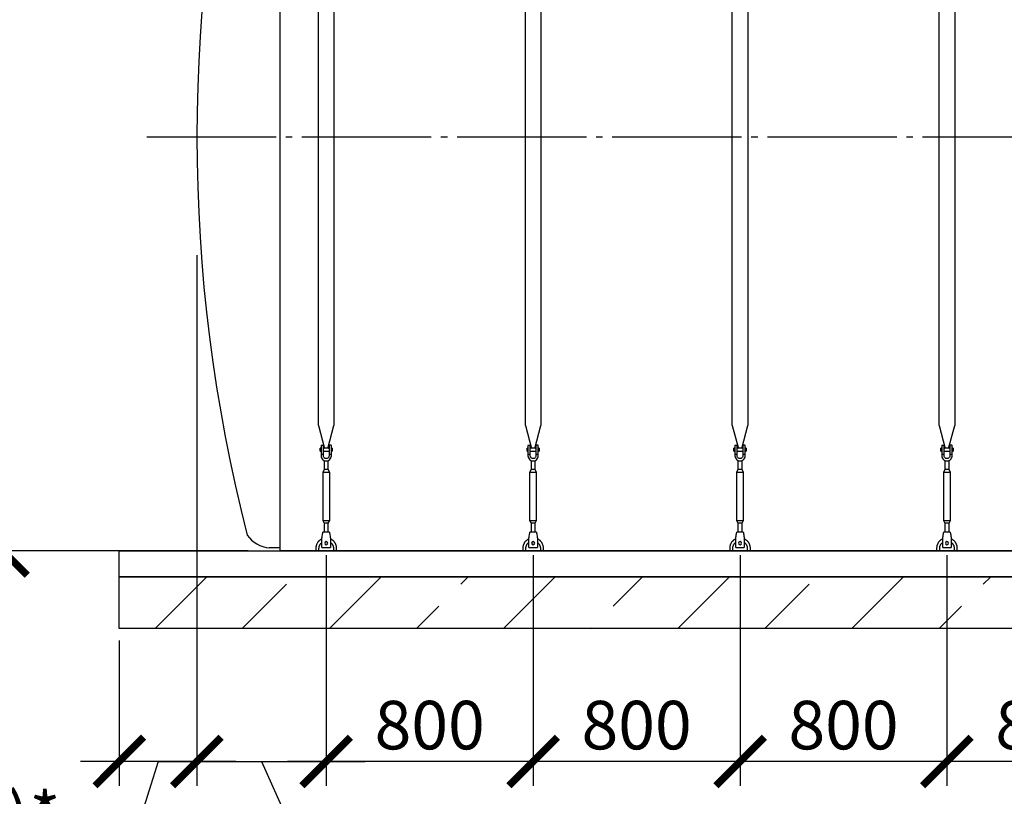
# Model space of a CAD drawing. Units: millimetres. Extents: x 231794 to 3138865188, y -354107 to 64237.
# Drawn here: x 262169 to 265976, y -302162 to -299160 of the extents above; entities that cross this region are included whole.
import ezdxf

# ---------------------------------------------------------------- set-up
doc = ezdxf.new("R2010")
doc.units = ezdxf.units.MM
doc.linetypes.add('ГОСТ 2.303 5', pattern=[24, 20, -1.5, 1, -1.5])
for name, color, linetype in [('A-GENM', 13, 'Continuous'), ('M-EQPM', 50, 'Continuous'), ('Слой1', 7, 'ГОСТ 2.303 5')]:
    doc.layers.add(name, color=color, linetype=linetype)
doc.layers.add('РАЗМЕРЫ', color=3, linetype='Continuous', lineweight=25)
doc.styles.add('ГОСТ 2.304', font='CS_Gost2304.shx')
doc.dimstyles.new('СПДС', dxfattribs={"dimscale": 100, "dimtxt": 2.5, "dimasz": 2.5, "dimexe": 1.25, "dimexo": 0.625, "dimtad": 1, "dimdec": 0, "dimtxsty": 'ГОСТ 2.304', "dimblk": 'ARCHTICK', "dimblk1": 'ARCHTICK', "dimblk2": 'ARCHTICK', "dimcen": 2.5, "dimdle": 2, "dimadec": 0, "dimazin": 2, "dimtfac": 0.75, "dimtdec": 4, "dimtmove": 1, "dimatfit": 3, "dimfxl": 1, "dimtfill": 1, "dimtolj": 1, "dimarcsym": 0})

# ---------------------------------------------------------------- blocks, each defined once
blk = doc.blocks.new('_ARCHTICK')
at = {"color": 0, "linetype": 'ByBlock', "const_width": 0.15}
blk.add_lwpolyline([(-0.5, -0.5), (0.5, 0.5)], dxfattribs=at)
blk = doc.blocks.new('*D1461')
at = {"layer": 'Defpoints', "color": 0, "transparency": 16777216}
for p in [(262835.8, -298063.3), (262105.2, -301213.3), (263099.7, -301213.3)]:
    blk.add_point(p, dxfattribs=at)
at = {"layer": 'РАЗМЕРЫ', "color": 0, "lineweight": -2, "transparency": 16777216}
for p, q in [((262105.2, -297913.3), (262105.2, -301363.3)), ((262788.9, -298063.3), (262011.4, -298063.3)), ((263052.8, -301213.3), (262011.4, -301213.3))]:
    blk.add_line(p, q, dxfattribs=at)
at = {"layer": 'РАЗМЕРЫ', "color": 0, "lineweight": -2, "transparency": 16777216, "xscale": 187.5, "yscale": 187.5, "zscale": 187.5}
for p, rotation in [((262105.2, -298063.3), 90), ((262105.2, -301213.3), 270)]:
    blk.add_blockref('_ARCHTICK', p, dxfattribs=dict(at, rotation=rotation))
at = {"layer": 'РАЗМЕРЫ', "color": 0, "transparency": 16777216, "insert": (261964.6, -299638.3), "char_height": 187.5, "attachment_point": 5, "rotation": 90, "style": 'ГОСТ 2.304', "bg_fill": 3, "box_fill_scale": 1.1, "bg_fill_color": 256, "bg_fill_true_color": 13158600, "bg_fill_transparency": 0}
blk.add_mtext('\\A1;3150**', dxfattribs=at)
blk = doc.blocks.new('*D1474')
at = {"layer": 'Defpoints', "color": 0, "transparency": 16777216}
for p in [(262854.7, -300463.3), (262554.7, -301513.3), (262554.7, -302027)]:
    blk.add_point(p, dxfattribs=at)
at = {"layer": 'РАЗМЕРЫ', "color": 0, "lineweight": -2, "transparency": 16777216}
for p, q in [((262854.7, -300510.1), (262854.7, -302120.8)), ((262554.7, -301560.1), (262554.7, -302120.8)), ((263004.7, -302027), (262404.7, -302027)), ((262704.7, -302027), (262578.7, -302431.1)), ((262578.7, -302431.1), (260842.1, -302431.1))]:
    blk.add_line(p, q, dxfattribs=at)
at = {"layer": 'РАЗМЕРЫ', "color": 0, "lineweight": -2, "transparency": 16777216, "xscale": 187.5, "yscale": 187.5, "zscale": 187.5, "rotation": 180}
blk.add_blockref('_ARCHTICK', (262554.7, -302027), dxfattribs=at)
at = {"layer": 'РАЗМЕРЫ', "color": 0, "lineweight": -2, "transparency": 16777216, "xscale": 187.5, "yscale": 187.5, "zscale": 187.5}
blk.add_blockref('_ARCHTICK', (262854.7, -302027), dxfattribs=at)
at = {"layer": 'РАЗМЕРЫ', "color": 0, "transparency": 16777216, "insert": (261710.4, -302241.4), "char_height": 187.5, "attachment_point": 5, "style": 'ГОСТ 2.304', "bg_fill": 3, "box_fill_scale": 1.1, "bg_fill_color": 256, "bg_fill_true_color": 13158600, "bg_fill_transparency": 0}
blk.add_mtext('\\A1;(300-500)*', dxfattribs=at)
blk = doc.blocks.new('*D1475')
at = {"layer": 'Defpoints', "color": 0, "transparency": 16777216}
for p in [(262854.7, -300023.3), (263354.7, -301183.3), (263354.7, -302027)]:
    blk.add_point(p, dxfattribs=at)
at = {"layer": 'РАЗМЕРЫ', "color": 0, "lineweight": -2, "transparency": 16777216}
for p, q in [((262854.7, -300070.1), (262854.7, -302120.8)), ((263354.7, -301230.1), (263354.7, -302120.8)), ((262704.7, -302027), (263504.7, -302027)), ((263104.7, -302027), (263303.4, -302472.3)), ((263303.4, -302472.3), (263879.3, -302472.3))]:
    blk.add_line(p, q, dxfattribs=at)
at = {"layer": 'РАЗМЕРЫ', "color": 0, "lineweight": -2, "transparency": 16777216, "xscale": 187.5, "yscale": 187.5, "zscale": 187.5, "rotation": 180}
blk.add_blockref('_ARCHTICK', (262854.7, -302027), dxfattribs=at)
at = {"layer": 'РАЗМЕРЫ', "color": 0, "lineweight": -2, "transparency": 16777216, "xscale": 187.5, "yscale": 187.5, "zscale": 187.5}
blk.add_blockref('_ARCHTICK', (263354.7, -302027), dxfattribs=at)
at = {"layer": 'РАЗМЕРЫ', "color": 0, "transparency": 16777216, "insert": (263591.3, -302331.7), "char_height": 187.5, "attachment_point": 5, "style": 'ГОСТ 2.304', "bg_fill": 3, "box_fill_scale": 1.1, "bg_fill_color": 256, "bg_fill_true_color": 13158600, "bg_fill_transparency": 0}
blk.add_mtext('\\A1;500', dxfattribs=at)
blk = doc.blocks.new('*D1487')
at = {"layer": 'Defpoints', "color": 0, "transparency": 16777216}
for p in [(263354.7, -301183.3), (264154.7, -301183.3), (263354.7, -302027)]:
    blk.add_point(p, dxfattribs=at)
at = {"layer": 'РАЗМЕРЫ', "color": 0, "lineweight": -2, "transparency": 16777216}
for p, q in [((263354.7, -301230.1), (263354.7, -302120.8)), ((264154.7, -301230.1), (264154.7, -302120.8)), ((264304.7, -302027), (263204.7, -302027))]:
    blk.add_line(p, q, dxfattribs=at)
at = {"layer": 'РАЗМЕРЫ', "color": 0, "lineweight": -2, "transparency": 16777216, "xscale": 187.5, "yscale": 187.5, "zscale": 187.5, "rotation": 180}
blk.add_blockref('_ARCHTICK', (263354.7, -302027), dxfattribs=at)
at = {"layer": 'РАЗМЕРЫ', "color": 0, "lineweight": -2, "transparency": 16777216, "xscale": 187.5, "yscale": 187.5, "zscale": 187.5}
blk.add_blockref('_ARCHTICK', (264154.7, -302027), dxfattribs=at)
at = {"layer": 'РАЗМЕРЫ', "color": 0, "transparency": 16777216, "insert": (263754.7, -301886.4), "char_height": 187.5, "attachment_point": 5, "style": 'ГОСТ 2.304', "bg_fill": 3, "box_fill_scale": 1.1, "bg_fill_color": 256, "bg_fill_true_color": 13158600, "bg_fill_transparency": 0}
blk.add_mtext('\\A1;800', dxfattribs=at)
blk = doc.blocks.new('*D1482')
at = {"layer": 'Defpoints', "color": 0, "transparency": 16777216}
for p in [(264154.7, -301183.3), (264954.7, -301183.3), (264154.7, -302027)]:
    blk.add_point(p, dxfattribs=at)
at = {"layer": 'РАЗМЕРЫ', "color": 0, "lineweight": -2, "transparency": 16777216}
for p, q in [((264154.7, -301230.1), (264154.7, -302120.8)), ((264954.7, -301230.1), (264954.7, -302120.8)), ((265104.7, -302027), (264004.7, -302027))]:
    blk.add_line(p, q, dxfattribs=at)
at = {"layer": 'РАЗМЕРЫ', "color": 0, "lineweight": -2, "transparency": 16777216, "xscale": 187.5, "yscale": 187.5, "zscale": 187.5, "rotation": 180}
blk.add_blockref('_ARCHTICK', (264154.7, -302027), dxfattribs=at)
at = {"layer": 'РАЗМЕРЫ', "color": 0, "lineweight": -2, "transparency": 16777216, "xscale": 187.5, "yscale": 187.5, "zscale": 187.5}
blk.add_blockref('_ARCHTICK', (264954.7, -302027), dxfattribs=at)
at = {"layer": 'РАЗМЕРЫ', "color": 0, "transparency": 16777216, "insert": (264554.7, -301886.4), "char_height": 187.5, "attachment_point": 5, "style": 'ГОСТ 2.304', "bg_fill": 3, "box_fill_scale": 1.1, "bg_fill_color": 256, "bg_fill_true_color": 13158600, "bg_fill_transparency": 0}
blk.add_mtext('\\A1;800', dxfattribs=at)
blk = doc.blocks.new('*D1483')
at = {"layer": 'Defpoints', "color": 0, "transparency": 16777216}
for p in [(264954.7, -301183.3), (265754.7, -301183.3), (264954.7, -302027)]:
    blk.add_point(p, dxfattribs=at)
at = {"layer": 'РАЗМЕРЫ', "color": 0, "lineweight": -2, "transparency": 16777216}
for p, q in [((264954.7, -301230.1), (264954.7, -302120.8)), ((265754.7, -301230.1), (265754.7, -302120.8)), ((265904.7, -302027), (264804.7, -302027))]:
    blk.add_line(p, q, dxfattribs=at)
at = {"layer": 'РАЗМЕРЫ', "color": 0, "lineweight": -2, "transparency": 16777216, "xscale": 187.5, "yscale": 187.5, "zscale": 187.5, "rotation": 180}
blk.add_blockref('_ARCHTICK', (264954.7, -302027), dxfattribs=at)
at = {"layer": 'РАЗМЕРЫ', "color": 0, "lineweight": -2, "transparency": 16777216, "xscale": 187.5, "yscale": 187.5, "zscale": 187.5}
blk.add_blockref('_ARCHTICK', (265754.7, -302027), dxfattribs=at)
at = {"layer": 'РАЗМЕРЫ', "color": 0, "transparency": 16777216, "insert": (265354.7, -301886.4), "char_height": 187.5, "attachment_point": 5, "style": 'ГОСТ 2.304', "bg_fill": 3, "box_fill_scale": 1.1, "bg_fill_color": 256, "bg_fill_true_color": 13158600, "bg_fill_transparency": 0}
blk.add_mtext('\\A1;800', dxfattribs=at)
blk = doc.blocks.new('*D1484')
at = {"layer": 'Defpoints', "color": 0, "transparency": 16777216}
for p in [(265754.7, -301183.3), (266554.7, -301183.3), (265754.7, -302027)]:
    blk.add_point(p, dxfattribs=at)
at = {"layer": 'РАЗМЕРЫ', "color": 0, "lineweight": -2, "transparency": 16777216}
for p, q in [((265754.7, -301230.1), (265754.7, -302120.8)), ((266554.7, -301230.1), (266554.7, -302120.8)), ((266704.7, -302027), (265604.7, -302027))]:
    blk.add_line(p, q, dxfattribs=at)
at = {"layer": 'РАЗМЕРЫ', "color": 0, "lineweight": -2, "transparency": 16777216, "xscale": 187.5, "yscale": 187.5, "zscale": 187.5, "rotation": 180}
blk.add_blockref('_ARCHTICK', (265754.7, -302027), dxfattribs=at)
at = {"layer": 'РАЗМЕРЫ', "color": 0, "lineweight": -2, "transparency": 16777216, "xscale": 187.5, "yscale": 187.5, "zscale": 187.5}
blk.add_blockref('_ARCHTICK', (266554.7, -302027), dxfattribs=at)
at = {"layer": 'РАЗМЕРЫ', "color": 0, "transparency": 16777216, "insert": (266154.7, -301886.4), "char_height": 187.5, "attachment_point": 5, "style": 'ГОСТ 2.304', "bg_fill": 3, "box_fill_scale": 1.1, "bg_fill_color": 256, "bg_fill_true_color": 13158600, "bg_fill_transparency": 0}
blk.add_mtext('\\A1;800', dxfattribs=at)

msp = doc.modelspace()

# ---------------------------------------------------------------- linework, layer by layer
at = {"layer": 'A-GENM', "ltscale": 75}
for p in [(263174.6673, -298013.2582), (274034.6673, -301213.2582)]:
    msp.add_line(p, (263174.6673, -301213.2582), dxfattribs=at)
at = {"layer": 'A-GENM'}
for p, q in [((264124.6635, -300728.9569), (264124.6635, -298013.2582)), ((264184.6635, -298013.2582), (264184.6635, -300728.9569)), ((264924.665, -300728.9569), (264924.665, -298013.2582)), ((264984.665, -298013.2582), (264984.665, -300728.9569)), ((265724.6666, -300728.9569), (265724.6666, -298013.2582)), ((265784.6666, -298013.2582), (265784.6666, -300728.9569)), ((264124.6635, -300728.9569), (264148.2711, -300817.062)), ((264161.0558, -300817.062), (264184.6635, -300728.9569)), ((264924.665, -300728.9569), (264948.2727, -300817.062)), ((264961.0573, -300817.062), (264984.665, -300728.9569)), ((265724.6666, -300728.9569), (265748.2743, -300817.062)), ((265761.0589, -300817.062), (265784.6666, -300728.9569)), ((264134.6635, -300816.2582), (264131.1635, -300816.2582)), ((264131.1635, -300822.2582), (264131.1635, -300816.2582)), ((264134.6635, -300806.2582), (264134.6635, -300841.2582)), ((264135.6635, -300805.2582), (264143.6635, -300805.2582)), ((264143.6635, -300841.2582), (264143.6635, -300805.2582)), ((264165.6635, -300816.2582), (264143.6635, -300816.2582)), ((264173.6635, -300805.2582), (264165.6635, -300805.2582)), ((264165.6635, -300805.2582), (264165.6635, -300841.2582)), ((264174.6635, -300841.2582), (264174.6635, -300806.2582)), ((264178.1635, -300816.2582), (264174.6635, -300816.2582)), ((264178.1635, -300816.2582), (264178.1635, -300822.2582)), ((264934.665, -300816.2582), (264931.165, -300816.2582)), ((264931.165, -300822.2582), (264931.165, -300816.2582)), ((264934.665, -300806.2582), (264934.665, -300841.2582)), ((264935.665, -300805.2582), (264943.665, -300805.2582)), ((264943.665, -300841.2582), (264943.665, -300805.2582)), ((264965.665, -300816.2582), (264943.665, -300816.2582)), ((264973.665, -300805.2582), (264965.665, -300805.2582)), ((264965.665, -300805.2582), (264965.665, -300841.2582)), ((264974.665, -300841.2582), (264974.665, -300806.2582)), ((264978.165, -300816.2582), (264974.665, -300816.2582)), ((264978.165, -300816.2582), (264978.165, -300822.2582)), ((265734.6666, -300816.2582), (265731.1666, -300816.2582)), ((265731.1666, -300822.2582), (265731.1666, -300816.2582)), ((265734.6666, -300806.2582), (265734.6666, -300841.2582)), ((265735.6666, -300805.2582), (265743.6666, -300805.2582)), ((265743.6666, -300841.2582), (265743.6666, -300805.2582)), ((265765.6666, -300816.2582), (265743.6666, -300816.2582)), ((265773.6666, -300805.2582), (265765.6666, -300805.2582)), ((265765.6666, -300805.2582), (265765.6666, -300841.2582)), ((265774.6666, -300841.2582), (265774.6666, -300806.2582)), ((265778.1666, -300816.2582), (265774.6666, -300816.2582)), ((265778.1666, -300816.2582), (265778.1666, -300822.2582)), ((264131.1635, -300828.2582), (264131.1635, -300822.2582)), ((264131.1635, -300828.2582), (264134.6635, -300828.2582)), ((264143.6635, -300841.2582), (264134.6635, -300841.2582)), ((264134.6635, -300841.2582), (264134.6635, -300845.2582)), ((264143.6635, -300828.2582), (264165.6635, -300828.2582)), ((264143.6635, -300845.2582), (264143.6635, -300841.2582)), ((264174.6635, -300841.2582), (264165.6635, -300841.2582)), ((264165.6635, -300841.2582), (264165.6635, -300845.2582)), ((264174.6635, -300828.2582), (264178.1635, -300828.2582)), ((264174.6635, -300845.2582), (264174.6635, -300841.2582)), ((264178.1635, -300822.2582), (264178.1635, -300828.2582)), ((264931.165, -300828.2582), (264931.165, -300822.2582)), ((264931.165, -300828.2582), (264934.665, -300828.2582)), ((264943.665, -300841.2582), (264934.665, -300841.2582)), ((264934.665, -300841.2582), (264934.665, -300845.2582)), ((264943.665, -300828.2582), (264965.665, -300828.2582)), ((264943.665, -300845.2582), (264943.665, -300841.2582)), ((264974.665, -300841.2582), (264965.665, -300841.2582)), ((264965.665, -300841.2582), (264965.665, -300845.2582)), ((264974.665, -300828.2582), (264978.165, -300828.2582)), ((264974.665, -300845.2582), (264974.665, -300841.2582)), ((264978.165, -300822.2582), (264978.165, -300828.2582)), ((265731.1666, -300828.2582), (265731.1666, -300822.2582)), ((265731.1666, -300828.2582), (265734.6666, -300828.2582)), ((265743.6666, -300841.2582), (265734.6666, -300841.2582)), ((265734.6666, -300841.2582), (265734.6666, -300845.2582)), ((265743.6666, -300828.2582), (265765.6666, -300828.2582)), ((265743.6666, -300845.2582), (265743.6666, -300841.2582)), ((265774.6666, -300841.2582), (265765.6666, -300841.2582)), ((265765.6666, -300841.2582), (265765.6666, -300845.2582)), ((265774.6666, -300828.2582), (265778.1666, -300828.2582)), ((265774.6666, -300845.2582), (265774.6666, -300841.2582)), ((265778.1666, -300822.2582), (265778.1666, -300828.2582)), ((264146.6635, -300863.5147), (264146.6635, -300899.2582)), ((264162.6635, -300899.2582), (264162.6635, -300863.5147)), ((264946.665, -300863.5147), (264946.665, -300899.2582)), ((264962.665, -300899.2582), (264962.665, -300863.5147)), ((265746.6666, -300863.5147), (265746.6666, -300899.2582)), ((265762.6666, -300899.2582), (265762.6666, -300863.5147)), ((264146.6635, -300899.2582), (264141.1635, -300910.2582)), ((264141.1635, -300910.2582), (264141.1635, -301095.2582)), ((264168.1635, -300910.2582), (264141.1635, -300910.2582)), ((264162.6635, -300899.2582), (264146.6635, -300899.2582)), ((264168.1635, -300910.2582), (264162.6635, -300899.2582)), ((264168.1635, -301095.2582), (264168.1635, -300910.2582)), ((264946.665, -300899.2582), (264941.165, -300910.2582)), ((264941.165, -300910.2582), (264941.165, -301095.2582)), ((264968.165, -300910.2582), (264941.165, -300910.2582)), ((264962.665, -300899.2582), (264946.665, -300899.2582)), ((264968.165, -300910.2582), (264962.665, -300899.2582)), ((264968.165, -301095.2582), (264968.165, -300910.2582)), ((265746.6666, -300899.2582), (265741.1666, -300910.2582)), ((265741.1666, -300910.2582), (265741.1666, -301095.2582)), ((265768.1666, -300910.2582), (265741.1666, -300910.2582)), ((265762.6666, -300899.2582), (265746.6666, -300899.2582)), ((265768.1666, -300910.2582), (265762.6666, -300899.2582)), ((265768.1666, -301095.2582), (265768.1666, -300910.2582)), ((264141.1635, -301095.2582), (264146.6635, -301106.2582)), ((264141.1635, -301095.2582), (264168.1635, -301095.2582)), ((264146.6635, -301106.2582), (264146.6635, -301142.2388)), ((264162.6635, -301106.2582), (264146.6635, -301106.2582)), ((264162.6635, -301106.2582), (264168.1635, -301095.2582)), ((264162.6635, -301142.2388), (264162.6635, -301106.2582)), ((264941.165, -301095.2582), (264946.665, -301106.2582)), ((264941.165, -301095.2582), (264968.165, -301095.2582)), ((264946.665, -301106.2582), (264946.665, -301142.2388)), ((264962.665, -301106.2582), (264946.665, -301106.2582)), ((264962.665, -301106.2582), (264968.165, -301095.2582)), ((264962.665, -301142.2388), (264962.665, -301106.2582)), ((265741.1666, -301095.2582), (265746.6666, -301106.2582)), ((265741.1666, -301095.2582), (265768.1666, -301095.2582)), ((265746.6666, -301106.2582), (265746.6666, -301142.2388)), ((265762.6666, -301106.2582), (265746.6666, -301106.2582)), ((265762.6666, -301106.2582), (265768.1666, -301095.2582)), ((265762.6666, -301142.2388), (265762.6666, -301106.2582)), ((264138.1635, -301164.2582), (264138.8301, -301160.2582)), ((264167.1635, -301140.2582), (264142.1635, -301140.2582)), ((264170.4968, -301160.2582), (264171.1635, -301164.2582)), ((264938.165, -301164.2582), (264938.8317, -301160.2582)), ((264967.165, -301140.2582), (264942.165, -301140.2582)), ((264970.4983, -301160.2582), (264971.165, -301164.2582)), ((265738.1666, -301164.2582), (265738.8332, -301160.2582)), ((265767.1666, -301140.2582), (265742.1666, -301140.2582)), ((265770.4999, -301160.2582), (265771.1666, -301164.2582)), ((263174.6673, -301201.2582), (263134.6673, -301201.2582)), ((264138.1635, -301199.2582), (264138.1635, -301164.2582)), ((264138.1635, -301200.2582), (264138.1635, -301199.2582)), ((264138.1635, -301200.2582), (264171.1635, -301200.2582)), ((264138.1635, -301200.2582), (264171.1635, -301200.2582)), ((264138.1635, -301200.2582), (264171.1635, -301200.2582)), ((264171.1635, -301164.2582), (264171.1635, -301199.2582)), ((264171.1635, -301199.2582), (264171.1635, -301200.2582)), ((264938.165, -301199.2582), (264938.165, -301164.2582)), ((264938.165, -301200.2582), (264938.165, -301199.2582)), ((264938.165, -301200.2582), (264971.165, -301200.2582)), ((264938.165, -301200.2582), (264971.165, -301200.2582)), ((264938.165, -301200.2582), (264971.165, -301200.2582)), ((264971.165, -301164.2582), (264971.165, -301199.2582)), ((264971.165, -301199.2582), (264971.165, -301200.2582)), ((265738.1666, -301199.2582), (265738.1666, -301164.2582)), ((265738.1666, -301200.2582), (265738.1666, -301199.2582)), ((265738.1666, -301200.2582), (265771.1666, -301200.2582)), ((265738.1666, -301200.2582), (265771.1666, -301200.2582)), ((265738.1666, -301200.2582), (265771.1666, -301200.2582)), ((265771.1666, -301164.2582), (265771.1666, -301199.2582)), ((265771.1666, -301199.2582), (265771.1666, -301200.2582)), ((264114.6635, -301203.2582), (264114.6635, -301213.2582)), ((264126.6635, -301213.2582), (264126.6635, -301203.2582)), ((264182.6635, -301203.2582), (264182.6635, -301213.2582)), ((264194.6635, -301213.2582), (264194.6635, -301203.2582)), ((264914.665, -301203.2582), (264914.665, -301213.2582)), ((264926.665, -301213.2582), (264926.665, -301203.2582)), ((264982.665, -301203.2582), (264982.665, -301213.2582)), ((264994.665, -301213.2582), (264994.665, -301203.2582)), ((265714.6666, -301203.2582), (265714.6666, -301213.2582)), ((265726.6666, -301213.2582), (265726.6666, -301203.2582)), ((265782.6666, -301203.2582), (265782.6666, -301213.2582)), ((265794.6666, -301213.2582), (265794.6666, -301203.2582))]:
    msp.add_line(p, q, dxfattribs=at)
at = {"layer": 'A-GENM', "flags": 128}
for points in [[(264134.6635, -300845.2582), (264135.1649, -300849.7086), (264136.6441, -300853.9358), (264139.0268, -300857.728), (264142.1937, -300860.8948), (264145.9858, -300863.2775), (264150.213, -300864.7567), (264154.6635, -300865.2582)], [(264165.6635, -300845.2582), (264165.3438, -300847.8906), (264164.4035, -300850.3701), (264162.8971, -300852.5525), (264160.9122, -300854.311), (264158.5641, -300855.5433), (264155.9894, -300856.178), (264153.3376, -300856.178), (264150.7628, -300855.5433), (264148.4147, -300854.311), (264146.4298, -300852.5525), (264144.9234, -300850.3701), (264143.9831, -300847.8906), (264143.6635, -300845.2582)], [(264154.6635, -300865.2582), (264159.1139, -300864.7567), (264163.3411, -300863.2775), (264167.1333, -300860.8948), (264170.3001, -300857.728), (264172.6828, -300853.9358), (264174.162, -300849.7086), (264174.6635, -300845.2582)], [(264934.665, -300845.2582), (264935.1665, -300849.7086), (264936.6456, -300853.9358), (264939.0284, -300857.728), (264942.1952, -300860.8948), (264945.9873, -300863.2775), (264950.2146, -300864.7567), (264954.665, -300865.2582)], [(264965.665, -300845.2582), (264965.3454, -300847.8906), (264964.405, -300850.3701), (264962.8986, -300852.5525), (264960.9137, -300854.311), (264958.5657, -300855.5433), (264955.9909, -300856.178), (264953.3391, -300856.178), (264950.7644, -300855.5433), (264948.4163, -300854.311), (264946.4314, -300852.5525), (264944.925, -300850.3701), (264943.9847, -300847.8906), (264943.665, -300845.2582)], [(264954.665, -300865.2582), (264959.1154, -300864.7567), (264963.3427, -300863.2775), (264967.1348, -300860.8948), (264970.3016, -300857.728), (264972.6844, -300853.9358), (264974.1636, -300849.7086), (264974.665, -300845.2582)], [(265734.6666, -300845.2582), (265735.168, -300849.7086), (265736.6472, -300853.9358), (265739.0299, -300857.728), (265742.1968, -300860.8948), (265745.9889, -300863.2775), (265750.2161, -300864.7567), (265754.6666, -300865.2582)], [(265765.6666, -300845.2582), (265765.3469, -300847.8906), (265764.4066, -300850.3701), (265762.9002, -300852.5525), (265760.9153, -300854.311), (265758.5672, -300855.5433), (265755.9925, -300856.178), (265753.3407, -300856.178), (265750.7659, -300855.5433), (265748.4179, -300854.311), (265746.4329, -300852.5525), (265744.9266, -300850.3701), (265743.9862, -300847.8906), (265743.6666, -300845.2582)], [(265754.6666, -300865.2582), (265759.117, -300864.7567), (265763.3442, -300863.2775), (265767.1364, -300860.8948), (265770.3032, -300857.728), (265772.6859, -300853.9358), (265774.1651, -300849.7086), (265774.6666, -300845.2582)], [(264138.8301, -301160.2582), (264139.5719, -301155.8077), (264140.2764, -301151.5805), (264140.9084, -301147.7884), (264141.4362, -301144.6215), (264141.8334, -301142.2388), (264142.0799, -301140.7596), (264142.1635, -301140.2582)], [(264167.1635, -301140.2582), (264167.247, -301140.7596), (264167.4936, -301142.2388), (264167.8907, -301144.6215), (264168.4185, -301147.7884), (264169.0505, -301151.5805), (264169.7551, -301155.8077), (264170.4968, -301160.2582)], [(264938.8317, -301160.2582), (264939.5734, -301155.8077), (264940.278, -301151.5805), (264940.91, -301147.7884), (264941.4378, -301144.6215), (264941.8349, -301142.2388), (264942.0814, -301140.7596), (264942.165, -301140.2582)], [(264967.165, -301140.2582), (264967.2486, -301140.7596), (264967.4951, -301142.2388), (264967.8922, -301144.6215), (264968.42, -301147.7884), (264969.0521, -301151.5805), (264969.7566, -301155.8077), (264970.4983, -301160.2582)], [(265738.8332, -301160.2582), (265739.575, -301155.8077), (265740.2795, -301151.5805), (265740.9115, -301147.7884), (265741.4393, -301144.6215), (265741.8365, -301142.2388), (265742.083, -301140.7596), (265742.1666, -301140.2582)], [(265767.1666, -301140.2582), (265767.2501, -301140.7596), (265767.4967, -301142.2388), (265767.8938, -301144.6215), (265768.4216, -301147.7884), (265769.0536, -301151.5805), (265769.7582, -301155.8077), (265770.4999, -301160.2582)], [(264138.0176, -301166.8863), (264136.5764, -301167.581), (264135.1642, -301168.3328), (264133.7831, -301169.1405), (264132.4355, -301170.0028), (264131.1234, -301170.9183), (264129.849, -301171.8855), (264128.6143, -301172.9029), (264127.4212, -301173.9689), (264126.2718, -301175.0817), (264125.1677, -301176.2396), (264124.1108, -301177.4408), (264123.1029, -301178.6832), (264122.1454, -301179.9649), (264121.2399, -301181.2839), (264120.3879, -301182.6381), (264119.5907, -301184.0253), (264118.8497, -301185.4432), (264118.1659, -301186.8896), (264117.5405, -301188.3622), (264116.9746, -301189.8586), (264116.4689, -301191.3765), (264116.0243, -301192.9134), (264115.6415, -301194.4668), (264115.3212, -301196.0343), (264115.0638, -301197.6134), (264114.8697, -301199.2014), (264114.7393, -301200.796), (264114.6728, -301202.3945), (264114.6635, -301203.2582)], [(264126.6635, -301203.2582), (264126.6859, -301202.1385), (264126.753, -301201.0205), (264126.8648, -301199.9062), (264127.0211, -301198.7972), (264127.2216, -301197.6954), (264127.466, -301196.6025), (264127.7539, -301195.5202), (264128.0849, -301194.4503), (264128.4583, -301193.3945), (264128.8737, -301192.3544), (264129.3304, -301191.3319), (264129.8276, -301190.3283), (264130.3645, -301189.3455), (264130.9403, -301188.3849), (264131.5541, -301187.4482), (264132.2048, -301186.5367), (264132.8914, -301185.652), (264133.6129, -301184.7954), (264134.368, -301183.9684), (264135.1557, -301183.1722), (264135.9745, -301182.4081), (264136.8232, -301181.6775), (264137.7005, -301180.9813)], [(264171.1415, -301180.6203), (264172.0336, -301181.2973), (264172.8979, -301182.0095), (264173.733, -301182.7557), (264174.5376, -301183.5347), (264175.3105, -301184.3452), (264176.0503, -301185.186), (264176.7559, -301186.0557), (264177.4261, -301186.9529), (264178.0599, -301187.8762), (264178.6563, -301188.8241), (264179.2144, -301189.7951), (264179.7331, -301190.7877), (264180.2117, -301191.8002), (264180.6495, -301192.831), (264181.0457, -301193.8785), (264181.3997, -301194.941), (264181.7109, -301196.0168), (264181.9788, -301197.1042), (264182.2031, -301198.2015), (264182.3832, -301199.3068), (264182.5191, -301200.4185), (264182.6104, -301201.5347), (264182.6569, -301202.6536), (264182.6635, -301203.2582)], [(264194.6635, -301203.2582), (264194.6315, -301201.6586), (264194.5355, -301200.0616), (264194.3758, -301198.4697), (264194.1525, -301196.8854), (264193.8661, -301195.3114), (264193.517, -301193.7501), (264193.1057, -301192.2039), (264192.6329, -301190.6755), (264192.0993, -301189.1672), (264191.5059, -301187.6814), (264190.8535, -301186.2206), (264190.1433, -301184.787), (264189.3762, -301183.383), (264188.5537, -301182.0107), (264187.6769, -301180.6725), (264186.7473, -301179.3703), (264185.7664, -301178.1064), (264184.7357, -301176.8828), (264183.6569, -301175.7013), (264182.5317, -301174.5639), (264181.362, -301173.4724), (264180.1495, -301172.4286), (264178.8963, -301171.4341), (264177.6043, -301170.4905), (264176.2755, -301169.5993), (264174.9123, -301168.762), (264173.5166, -301167.9798), (264172.0908, -301167.2541)], [(264938.0191, -301166.8863), (264936.578, -301167.581), (264935.1657, -301168.3328), (264933.7847, -301169.1405), (264932.437, -301170.0028), (264931.125, -301170.9183), (264929.8505, -301171.8855), (264928.6158, -301172.9029), (264927.4228, -301173.9689), (264926.2733, -301175.0817), (264925.1693, -301176.2396), (264924.1124, -301177.4408), (264923.1044, -301178.6832), (264922.1469, -301179.9649), (264921.2415, -301181.2839), (264920.3895, -301182.6381), (264919.5923, -301184.0253), (264918.8512, -301185.4432), (264918.1675, -301186.8896), (264917.5421, -301188.3622), (264916.9761, -301189.8586), (264916.4704, -301191.3765), (264916.0258, -301192.9134), (264915.6431, -301194.4668), (264915.3227, -301196.0343), (264915.0653, -301197.6134), (264914.8713, -301199.2014), (264914.7409, -301200.796), (264914.6743, -301202.3945), (264914.665, -301203.2582)], [(264926.665, -301203.2582), (264926.6874, -301202.1385), (264926.7546, -301201.0205), (264926.8664, -301199.9062), (264927.0226, -301198.7972), (264927.2231, -301197.6954), (264927.4675, -301196.6025), (264927.7555, -301195.5202), (264928.0864, -301194.4503), (264928.4599, -301193.3945), (264928.8753, -301192.3544), (264929.332, -301191.3319), (264929.8292, -301190.3283), (264930.3661, -301189.3455), (264930.9419, -301188.3849), (264931.5556, -301187.4482), (264932.2063, -301186.5367), (264932.893, -301185.652), (264933.6145, -301184.7954), (264934.3696, -301183.9684), (264935.1572, -301183.1722), (264935.9761, -301182.4081), (264936.8248, -301181.6775), (264937.702, -301180.9813)], [(264971.143, -301180.6203), (264972.0351, -301181.2973), (264972.8994, -301182.0095), (264973.7346, -301182.7557), (264974.5392, -301183.5347), (264975.312, -301184.3452), (264976.0518, -301185.186), (264976.7574, -301186.0557), (264977.4277, -301186.9529), (264978.0615, -301187.8762), (264978.6579, -301188.8241), (264979.2159, -301189.7951), (264979.7347, -301190.7877), (264980.2133, -301191.8002), (264980.651, -301192.831), (264981.0472, -301193.8785), (264981.4012, -301194.941), (264981.7124, -301196.0168), (264981.9804, -301197.1042), (264982.2046, -301198.2015), (264982.3848, -301199.3068), (264982.5206, -301200.4185), (264982.6119, -301201.5347), (264982.6585, -301202.6536), (264982.665, -301203.2582)], [(264994.665, -301203.2582), (264994.633, -301201.6586), (264994.5371, -301200.0616), (264994.3774, -301198.4697), (264994.1541, -301196.8854), (264993.8677, -301195.3114), (264993.5185, -301193.7501), (264993.1072, -301192.2039), (264992.6344, -301190.6755), (264992.1009, -301189.1672), (264991.5075, -301187.6814), (264990.8551, -301186.2206), (264990.1448, -301184.787), (264989.3778, -301183.383), (264988.5552, -301182.0107), (264987.6784, -301180.6725), (264986.7488, -301179.3703), (264985.7679, -301178.1064), (264984.7372, -301176.8828), (264983.6585, -301175.7013), (264982.5333, -301174.5639), (264981.3635, -301173.4724), (264980.1511, -301172.4286), (264978.8978, -301171.4341), (264977.6058, -301170.4905), (264976.2771, -301169.5993), (264974.9138, -301168.762), (264973.5181, -301167.9798), (264972.0923, -301167.2541)], [(265738.0207, -301166.8863), (265736.5795, -301167.581), (265735.1673, -301168.3328), (265733.7862, -301169.1405), (265732.4386, -301170.0028), (265731.1265, -301170.9183), (265729.8521, -301171.8855), (265728.6174, -301172.9029), (265727.4243, -301173.9689), (265726.2749, -301175.0817), (265725.1708, -301176.2396), (265724.114, -301177.4408), (265723.106, -301178.6832), (265722.1485, -301179.9649), (265721.243, -301181.2839), (265720.391, -301182.6381), (265719.5939, -301184.0253), (265718.8528, -301185.4432), (265718.169, -301186.8896), (265717.5437, -301188.3622), (265716.9777, -301189.8586), (265716.472, -301191.3765), (265716.0274, -301192.9134), (265715.6446, -301194.4668), (265715.3243, -301196.0343), (265715.0669, -301197.6134), (265714.8728, -301199.2014), (265714.7424, -301200.796), (265714.6759, -301202.3945), (265714.6666, -301203.2582)], [(265726.6666, -301203.2582), (265726.689, -301202.1385), (265726.7561, -301201.0205), (265726.8679, -301199.9062), (265727.0242, -301198.7972), (265727.2247, -301197.6954), (265727.4691, -301196.6025), (265727.757, -301195.5202), (265728.088, -301194.4503), (265728.4615, -301193.3945), (265728.8769, -301192.3544), (265729.3335, -301191.3319), (265729.8307, -301190.3283), (265730.3676, -301189.3455), (265730.9434, -301188.3849), (265731.5572, -301187.4482), (265732.2079, -301186.5367), (265732.8945, -301185.652), (265733.616, -301184.7954), (265734.3712, -301183.9684), (265735.1588, -301183.1722), (265735.9776, -301182.4081), (265736.8263, -301181.6775), (265737.7036, -301180.9813)], [(265771.1446, -301180.6203), (265772.0367, -301181.2973), (265772.901, -301182.0095), (265773.7361, -301182.7557), (265774.5408, -301183.5347), (265775.3136, -301184.3452), (265776.0534, -301185.186), (265776.759, -301186.0557), (265777.4292, -301186.9529), (265778.0631, -301187.8762), (265778.6595, -301188.8241), (265779.2175, -301189.7951), (265779.7362, -301190.7877), (265780.2148, -301191.8002), (265780.6526, -301192.831), (265781.0488, -301193.8785), (265781.4028, -301194.941), (265781.714, -301196.0168), (265781.9819, -301197.1042), (265782.2062, -301198.2015), (265782.3864, -301199.3068), (265782.5222, -301200.4185), (265782.6135, -301201.5347), (265782.66, -301202.6536), (265782.6666, -301203.2582)], [(265794.6666, -301203.2582), (265794.6346, -301201.6586), (265794.5386, -301200.0616), (265794.3789, -301198.4697), (265794.1557, -301196.8854), (265793.8692, -301195.3114), (265793.5201, -301193.7501), (265793.1088, -301192.2039), (265792.636, -301190.6755), (265792.1024, -301189.1672), (265791.509, -301187.6814), (265790.8566, -301186.2206), (265790.1464, -301184.787), (265789.3793, -301183.383), (265788.5568, -301182.0107), (265787.68, -301180.6725), (265786.7504, -301179.3703), (265785.7695, -301178.1064), (265784.7388, -301176.8828), (265783.66, -301175.7013), (265782.5348, -301174.5639), (265781.3651, -301173.4724), (265780.1526, -301172.4286), (265778.8994, -301171.4341), (265777.6074, -301170.4905), (265776.2787, -301169.5993), (265774.9154, -301168.762), (265773.5197, -301167.9798), (265772.0939, -301167.2541)]]:
    msp.add_lwpolyline(points, dxfattribs=at)
at = {"layer": 'A-GENM'}
for centre, radius, start, end in [((264135.6635, -300806.2582), 1, 90, 180), ((264173.6635, -300806.2582), 1, 0, 90), ((264935.665, -300806.2582), 1, 90, 180), ((264973.665, -300806.2582), 1, 0, 90), ((265735.6666, -300806.2582), 1, 90, 180), ((265773.6666, -300806.2582), 1, 0, 90), ((264154.6635, -301183.2582), 6, 0, 180), ((264154.6635, -301183.2582), 6, 180, 0), ((264954.665, -301183.2582), 6, 0, 180), ((264954.665, -301183.2582), 6, 180, 0), ((265754.6666, -301183.2582), 6, 0, 180), ((265754.6666, -301183.2582), 6, 180, 0)]:
    msp.add_arc(centre, radius, start, end, dxfattribs=at)
at = {"layer": 'M-EQPM'}
msp.add_line((274654.6673, -301513.2582), (262554.6673, -301513.2582), dxfattribs=at)

# ---------------------------------------------------------------- dimensions: what is measured, and where the dimension line sits
at = {"layer": 'РАЗМЕРЫ'}
dim = msp.add_linear_dim(base=(262105.1959, -301213.2582), p1=(262835.7893, -298063.2582), p2=(263099.6673, -301213.2582), angle=90, text='<>**', dimstyle='СПДС', override={"dimscale": 75, "dimsah": 1}, dxfattribs=at)
dim.commit()
dim.dimension.update_dxf_attribs({"geometry": '*D1461', "text_midpoint": (262105.1959, -299638.2582), "dimtype": 160})

# ---------------------------------------------------------------- next in the draw order: hatches: boundary and pattern name
at = {"layer": 'A-GENM', "ltscale": 75}
h = msp.add_hatch(dxfattribs=at)
h.set_pattern_fill('ANSI33', color=256, scale=75, style=0)
h.set_pattern_definition([(45, (130601.77, -328535.67), (-336.7596, 336.7596), []), (45, (130938.53, -328535.67), (-336.7596, 336.7596), [238.125, -119.0625])])
h.paths.add_polyline_path([(263294.6673, -301313.2582), (264624.6673, -301313.2582), (264624.6673, -301513.2582), (263294.6673, -301513.2582)])
h.paths.add_polyline_path([(274519.6832, -301513.2582), (274654.6673, -301313.2582)], flags=16)
h.paths.add_polyline_path([(262554.6673, -301313.2582), (262554.6673, -301513.2582), (263294.6673, -301513.2582), (263294.6673, -301313.2582)])
h.paths.add_polyline_path([(274654.6673, -301513.2582), (274654.6673, -301313.2582), (264624.6673, -301313.2582), (264624.6673, -301513.2582)])

# ---------------------------------------------------------------- next in the draw order: linework, layer by layer
for centre, radius, start, end in [((269030.38, -299613.2582), 6175.7127, 165.56842236, 194.43157764), ((263144.0663, -301086.296), 115.3457, 214.9613891, 265.3260645)]:
    msp.add_arc(centre, radius, start, end, dxfattribs=at)
at = {"layer": 'M-EQPM'}
for p, q in [((262554.6673, -301213.2582), (274654.6673, -301213.2582)), ((262554.6673, -301313.2582), (262554.6673, -301213.2582)), ((262554.6673, -301313.2582), (274654.6673, -301313.2582)), ((274654.6673, -301313.2582), (262554.6673, -301313.2582)), ((262554.6673, -301513.2582), (262554.6673, -301313.2582))]:
    msp.add_line(p, q, dxfattribs=at)
at = {"layer": 'Слой1', "ltscale": 25}
msp.add_line((262660.5413, -299613.2582), (274560.5413, -299613.2582), dxfattribs=at)

# ---------------------------------------------------------------- next in the draw order: dimensions: what is measured, and where the dimension line sits
at = {"layer": 'РАЗМЕРЫ'}
dim = msp.add_linear_dim(base=(262554.6673, -302027.0082), p1=(262854.6673, -300463.2582), p2=(262554.6673, -301513.2582), text='(300-500)*', dimstyle='СПДС', override={"dimscale": 75, "dimlfac": 1, "dimtxsty": 'ГОСТ 2.304', "dimblk1": 'ARCHTICK', "dimblk2": 'ARCHTICK', "dimsah": 1, "dimtolj": 1}, dxfattribs=at)
dim.commit()
dim.dimension.update_dxf_attribs({"geometry": '*D1474', "text_midpoint": (262531.8173, -302431.1028), "dimtype": 160})

# ---------------------------------------------------------------- next in the draw order: dimensions: what is measured, and where the dimension line sits
dim = msp.add_linear_dim(base=(263354.6666, -302027.0082), p1=(262854.6673, -300023.2582), p2=(263354.6666, -301183.2582), angle=180, dimstyle='СПДС', override={"dimscale": 75, "dimsah": 1}, dxfattribs=at)
dim.commit()
dim.dimension.update_dxf_attribs({"geometry": '*D1475', "text_midpoint": (263350.247, -302472.3207), "dimtype": 160})

# ---------------------------------------------------------------- next in the draw order: linework, layer by layer
at = {"layer": 'A-GENM'}
for p, q in [((263324.6666, -300728.9569), (263324.6666, -298013.2582)), ((263384.6666, -298013.2582), (263384.6666, -300728.9569)), ((263324.6666, -300728.9569), (263348.2743, -300817.062)), ((263361.0589, -300817.062), (263384.6666, -300728.9569)), ((263334.6666, -300816.2582), (263331.1666, -300816.2582)), ((263331.1666, -300822.2582), (263331.1666, -300816.2582)), ((263334.6666, -300806.2582), (263334.6666, -300841.2582)), ((263335.6666, -300805.2582), (263343.6666, -300805.2582)), ((263343.6666, -300841.2582), (263343.6666, -300805.2582)), ((263365.6666, -300816.2582), (263343.6666, -300816.2582)), ((263373.6666, -300805.2582), (263365.6666, -300805.2582)), ((263365.6666, -300805.2582), (263365.6666, -300841.2582)), ((263374.6666, -300841.2582), (263374.6666, -300806.2582)), ((263378.1666, -300816.2582), (263374.6666, -300816.2582)), ((263378.1666, -300816.2582), (263378.1666, -300822.2582)), ((263331.1666, -300828.2582), (263331.1666, -300822.2582)), ((263331.1666, -300828.2582), (263334.6666, -300828.2582)), ((263343.6666, -300841.2582), (263334.6666, -300841.2582)), ((263334.6666, -300841.2582), (263334.6666, -300845.2582)), ((263343.6666, -300828.2582), (263365.6666, -300828.2582)), ((263343.6666, -300845.2582), (263343.6666, -300841.2582)), ((263374.6666, -300841.2582), (263365.6666, -300841.2582)), ((263365.6666, -300841.2582), (263365.6666, -300845.2582)), ((263374.6666, -300828.2582), (263378.1666, -300828.2582)), ((263374.6666, -300845.2582), (263374.6666, -300841.2582)), ((263378.1666, -300822.2582), (263378.1666, -300828.2582)), ((263346.6666, -300863.5147), (263346.6666, -300899.2582)), ((263362.6666, -300899.2582), (263362.6666, -300863.5147)), ((263346.6666, -300899.2582), (263341.1666, -300910.2582)), ((263341.1666, -300910.2582), (263341.1666, -301095.2582)), ((263368.1666, -300910.2582), (263341.1666, -300910.2582)), ((263362.6666, -300899.2582), (263346.6666, -300899.2582)), ((263368.1666, -300910.2582), (263362.6666, -300899.2582)), ((263368.1666, -301095.2582), (263368.1666, -300910.2582)), ((263341.1666, -301095.2582), (263346.6666, -301106.2582)), ((263341.1666, -301095.2582), (263368.1666, -301095.2582)), ((263346.6666, -301106.2582), (263346.6666, -301142.2388)), ((263362.6666, -301106.2582), (263346.6666, -301106.2582)), ((263362.6666, -301106.2582), (263368.1666, -301095.2582)), ((263362.6666, -301142.2388), (263362.6666, -301106.2582)), ((263338.1666, -301164.2582), (263338.8332, -301160.2582)), ((263367.1666, -301140.2582), (263342.1666, -301140.2582)), ((263370.4999, -301160.2582), (263371.1666, -301164.2582)), ((263338.1666, -301199.2582), (263338.1666, -301164.2582)), ((263338.1666, -301200.2582), (263338.1666, -301199.2582)), ((263338.1666, -301200.2582), (263371.1666, -301200.2582)), ((263338.1666, -301200.2582), (263371.1666, -301200.2582)), ((263338.1666, -301200.2582), (263371.1666, -301200.2582)), ((263371.1666, -301164.2582), (263371.1666, -301199.2582)), ((263371.1666, -301199.2582), (263371.1666, -301200.2582)), ((263314.6666, -301203.2582), (263314.6666, -301213.2582)), ((263326.6666, -301213.2582), (263326.6666, -301203.2582)), ((263382.6666, -301203.2582), (263382.6666, -301213.2582)), ((263394.6666, -301213.2582), (263394.6666, -301203.2582))]:
    msp.add_line(p, q, dxfattribs=at)
at = {"layer": 'A-GENM', "flags": 128}
for points in [[(263334.6666, -300845.2582), (263335.168, -300849.7086), (263336.6472, -300853.9358), (263339.0299, -300857.728), (263342.1968, -300860.8948), (263345.9889, -300863.2775), (263350.2161, -300864.7567), (263354.6666, -300865.2582)], [(263365.6666, -300845.2582), (263365.3469, -300847.8906), (263364.4066, -300850.3701), (263362.9002, -300852.5525), (263360.9153, -300854.311), (263358.5672, -300855.5433), (263355.9925, -300856.178), (263353.3407, -300856.178), (263350.7659, -300855.5433), (263348.4179, -300854.311), (263346.4329, -300852.5525), (263344.9266, -300850.3701), (263343.9862, -300847.8906), (263343.6666, -300845.2582)], [(263354.6666, -300865.2582), (263359.117, -300864.7567), (263363.3442, -300863.2775), (263367.1364, -300860.8948), (263370.3032, -300857.728), (263372.6859, -300853.9358), (263374.1651, -300849.7086), (263374.6666, -300845.2582)], [(263338.8332, -301160.2582), (263339.575, -301155.8077), (263340.2795, -301151.5805), (263340.9115, -301147.7884), (263341.4393, -301144.6215), (263341.8365, -301142.2388), (263342.083, -301140.7596), (263342.1666, -301140.2582)], [(263367.1666, -301140.2582), (263367.2501, -301140.7596), (263367.4967, -301142.2388), (263367.8938, -301144.6215), (263368.4216, -301147.7884), (263369.0536, -301151.5805), (263369.7582, -301155.8077), (263370.4999, -301160.2582)], [(263338.0207, -301166.8863), (263336.5795, -301167.581), (263335.1673, -301168.3328), (263333.7862, -301169.1405), (263332.4386, -301170.0028), (263331.1265, -301170.9183), (263329.8521, -301171.8855), (263328.6174, -301172.9029), (263327.4243, -301173.9689), (263326.2749, -301175.0817), (263325.1708, -301176.2396), (263324.114, -301177.4408), (263323.106, -301178.6832), (263322.1485, -301179.9649), (263321.243, -301181.2839), (263320.391, -301182.6381), (263319.5939, -301184.0253), (263318.8528, -301185.4432), (263318.169, -301186.8896), (263317.5437, -301188.3622), (263316.9777, -301189.8586), (263316.472, -301191.3765), (263316.0274, -301192.9134), (263315.6446, -301194.4668), (263315.3243, -301196.0343), (263315.0669, -301197.6134), (263314.8728, -301199.2014), (263314.7424, -301200.796), (263314.6759, -301202.3945), (263314.6666, -301203.2582)], [(263326.6666, -301203.2582), (263326.689, -301202.1385), (263326.7561, -301201.0205), (263326.8679, -301199.9062), (263327.0242, -301198.7972), (263327.2247, -301197.6954), (263327.4691, -301196.6025), (263327.757, -301195.5202), (263328.088, -301194.4503), (263328.4615, -301193.3945), (263328.8769, -301192.3544), (263329.3335, -301191.3319), (263329.8307, -301190.3283), (263330.3676, -301189.3455), (263330.9434, -301188.3849), (263331.5572, -301187.4482), (263332.2079, -301186.5367), (263332.8945, -301185.652), (263333.616, -301184.7954), (263334.3712, -301183.9684), (263335.1588, -301183.1722), (263335.9776, -301182.4081), (263336.8263, -301181.6775), (263337.7036, -301180.9813)], [(263371.1446, -301180.6203), (263372.0367, -301181.2973), (263372.901, -301182.0095), (263373.7361, -301182.7557), (263374.5408, -301183.5347), (263375.3136, -301184.3452), (263376.0534, -301185.186), (263376.759, -301186.0557), (263377.4292, -301186.9529), (263378.0631, -301187.8762), (263378.6595, -301188.8241), (263379.2175, -301189.7951), (263379.7362, -301190.7877), (263380.2148, -301191.8002), (263380.6526, -301192.831), (263381.0488, -301193.8785), (263381.4028, -301194.941), (263381.714, -301196.0168), (263381.9819, -301197.1042), (263382.2062, -301198.2015), (263382.3864, -301199.3068), (263382.5222, -301200.4185), (263382.6135, -301201.5347), (263382.66, -301202.6536), (263382.6666, -301203.2582)], [(263394.6666, -301203.2582), (263394.6346, -301201.6586), (263394.5386, -301200.0616), (263394.3789, -301198.4697), (263394.1557, -301196.8854), (263393.8692, -301195.3114), (263393.5201, -301193.7501), (263393.1088, -301192.2039), (263392.636, -301190.6755), (263392.1024, -301189.1672), (263391.509, -301187.6814), (263390.8566, -301186.2206), (263390.1464, -301184.787), (263389.3793, -301183.383), (263388.5568, -301182.0107), (263387.68, -301180.6725), (263386.7504, -301179.3703), (263385.7695, -301178.1064), (263384.7388, -301176.8828), (263383.66, -301175.7013), (263382.5348, -301174.5639), (263381.3651, -301173.4724), (263380.1526, -301172.4286), (263378.8994, -301171.4341), (263377.6074, -301170.4905), (263376.2787, -301169.5993), (263374.9154, -301168.762), (263373.5197, -301167.9798), (263372.0939, -301167.2541)]]:
    msp.add_lwpolyline(points, dxfattribs=at)
at = {"layer": 'A-GENM'}
for centre, radius, start, end in [((263335.6666, -300806.2582), 1, 90, 180), ((263373.6666, -300806.2582), 1, 0, 90), ((263354.6666, -301183.2582), 6, 0, 180), ((263354.6666, -301183.2582), 6, 180, 0)]:
    msp.add_arc(centre, radius, start, end, dxfattribs=at)

# ---------------------------------------------------------------- next in the draw order: dimensions: what is measured, and where the dimension line sits
at = {"layer": 'РАЗМЕРЫ'}
dim = msp.add_linear_dim(base=(263354.6603, -302027.0082), p1=(264154.6619, -301183.2582), p2=(263354.6603, -301183.2582), angle=0, dimstyle='СПДС', override={"dimscale": 75, "dimsah": 1}, dxfattribs=at)
dim.commit()
dim.dimension.update_dxf_attribs({"geometry": '*D1487', "text_midpoint": (263754.6611, -302027.0082), "dimtype": 160})

# ---------------------------------------------------------------- next in the draw order: dimensions: what is measured, and where the dimension line sits
dim = msp.add_linear_dim(base=(264154.6619, -302027.0082), p1=(264954.6635, -301183.2582), p2=(264154.6619, -301183.2582), angle=0, dimstyle='СПДС', override={"dimscale": 75, "dimsah": 1}, dxfattribs=at)
dim.commit()
dim.dimension.update_dxf_attribs({"geometry": '*D1482', "text_midpoint": (264554.6627, -302027.0082), "dimtype": 160})

# ---------------------------------------------------------------- next in the draw order: dimensions: what is measured, and where the dimension line sits
dim = msp.add_linear_dim(base=(264954.6635, -302027.0082), p1=(265754.665, -301183.2582), p2=(264954.6635, -301183.2582), angle=0, dimstyle='СПДС', override={"dimscale": 75, "dimsah": 1}, dxfattribs=at)
dim.commit()
dim.dimension.update_dxf_attribs({"geometry": '*D1483', "text_midpoint": (265354.6642, -302027.0082), "dimtype": 160})

# ---------------------------------------------------------------- next in the draw order: dimensions: what is measured, and where the dimension line sits
dim = msp.add_linear_dim(base=(265754.665, -302027.0082), p1=(266554.6666, -301183.2582), p2=(265754.665, -301183.2582), angle=0, dimstyle='СПДС', override={"dimscale": 75, "dimsah": 1}, dxfattribs=at)
dim.commit()
dim.dimension.update_dxf_attribs({"geometry": '*D1484', "text_midpoint": (266154.6658, -302027.0082), "dimtype": 160})

doc.saveas('drawing.dxf')
